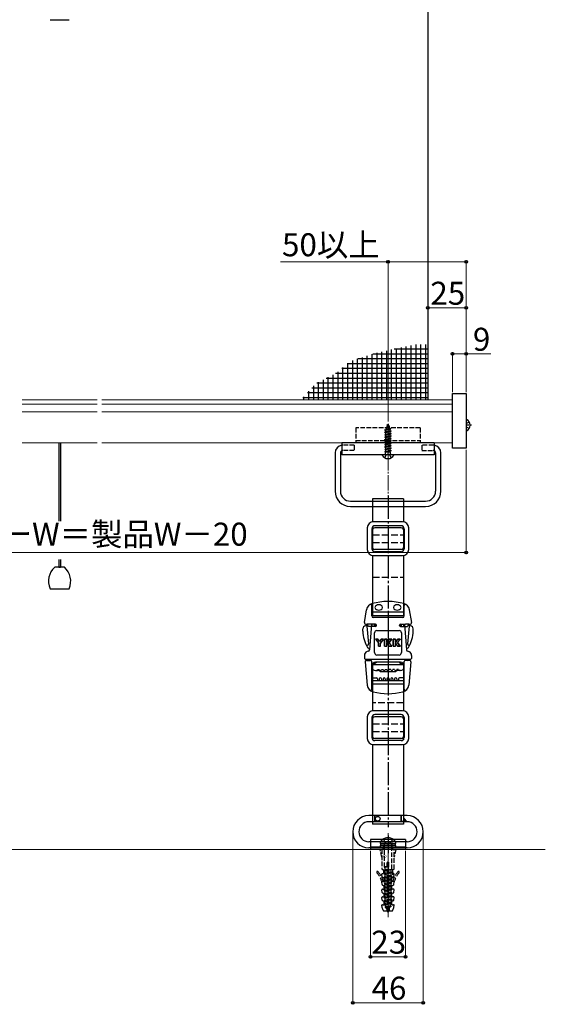
# Model space of a CAD drawing. Extents: x 0 to 1750, y 0 to 2679.
# Drawn here: x 430 to 773, y 1349 to 1991 of the extents above; entities that cross this region are included whole.
import ezdxf

# ---------------------------------------------------------------- set-up
doc = ezdxf.new("R2010")
doc.units = 0
for name, pattern in [('HIDDEN', [9.525, 6.35, -3.175]), ('YCENTER_1', [13, 10, -1, 1, -1]), ('YHIDDEN_1', [4, 3, -1])]:
    doc.linetypes.add(name, pattern=pattern)
for name, color, linetype, lineweight in [('YKK_12', 2, 'CONTINUOUS', 13), ('YKK_13', 4, 'CONTINUOUS', 30), ('YKK_D', 6, 'CONTINUOUS', 13), ('YSS_K', 3, 'CONTINUOUS', 13)]:
    doc.layers.add(name, color=color, linetype=linetype, lineweight=lineweight)
doc.styles.add('text-b', font='txt')
doc.styles.add('text-s', font='txt')

msp = doc.modelspace()

# ---------------------------------------------------------------- linework, layer by layer
at = {"layer": 'YKK_12'}
for p, q in [((481, 1742.88), (432, 1742.88)), ((481, 1739.99), (432, 1739.99)), ((712.5, 1742.88), (484, 1742.88)), ((712.5, 1739.99), (484, 1739.99)), ((481, 1735.08), (432, 1735.08)), ((712.5, 1735.08), (484, 1735.08)), ((481, 1714.88), (432, 1714.88)), ((712.5, 1714.88), (484, 1714.88))]:
    msp.add_line(p, q, dxfattribs=at)
at = {"layer": 'YKK_12', "linetype": 'YCENTER_1'}
for p, q in [((670.5, 1703.59), (670.5, 1727.74)), ((670.5, 1704.59), (670.5, 1727.19)), ((670.5, 1670.84), (670.5, 1715.84)), ((670.5, 1454.8), (670.5, 1404.8))]:
    msp.add_line(p, q, dxfattribs=at)
at = {"layer": 'YKK_12', "linetype": 'YCENTER_1', "ltscale": 0.5}
msp.add_line((670.5, 1460.4), (670.5, 1405.6), dxfattribs=at)
at = {"layer": 'YKK_13'}
for p, q in [((696.5, 2082.93), (696.5, 1742.88)), ((450.34, 1990.72), (462.66, 1990.72)), ((712.5, 1746.98), (721.5, 1746.98)), ((712.5, 1711.28), (712.5, 1746.98)), ((721.5, 1746.98), (721.5, 1711.28)), ((670.5, 1727.09), (669.75, 1725.29)), ((670.5, 1727.09), (670.92, 1726.07)), ((721.5, 1729.91), (721.5, 1722.72)), ((723.47, 1728.36), (721.65, 1727.46)), ((668.5, 1723.32), (672.25, 1724.12)), ((668.5, 1723.22), (672.25, 1724.02)), ((668.5, 1723.32), (669.08, 1723.65)), ((668.5, 1723.22), (668.5, 1723.32)), ((668.5, 1723.22), (669.02, 1722.92)), ((672.5, 1722.53), (668.5, 1721.73)), ((668.5, 1721.63), (672.5, 1722.43)), ((668.5, 1721.73), (669.02, 1722.03)), ((668.5, 1721.63), (668.5, 1721.73)), ((668.5, 1721.63), (669.02, 1721.33)), ((668.5, 1720.14), (672.5, 1720.94)), ((672.5, 1720.84), (668.5, 1720.04)), ((668.5, 1720.14), (669.02, 1720.44)), ((671.87, 1723.79), (669.02, 1722.92)), ((669.02, 1722.03), (669.02, 1722.92)), ((669.02, 1722.03), (671.97, 1722.83)), ((671.97, 1722.12), (669.02, 1721.33)), ((669.02, 1720.44), (669.02, 1721.33)), ((669.02, 1720.44), (671.97, 1721.24)), ((671.97, 1720.53), (669.02, 1719.74)), ((669.47, 1724.6), (669.08, 1723.65)), ((669.08, 1723.65), (671.57, 1724.51)), ((669.1, 1724.91), (671.55, 1725.71)), ((669.1, 1724.81), (671.55, 1725.61)), ((669.1, 1724.91), (669.75, 1725.29)), ((669.1, 1724.81), (669.1, 1724.91)), ((669.1, 1724.81), (669.47, 1724.6)), ((669.47, 1724.6), (671.2, 1725.4)), ((669.75, 1725.29), (670.92, 1726.07)), ((669.9, 1726.5), (670.37, 1726.77)), ((669.9, 1726.4), (669.9, 1726.5)), ((669.9, 1726.4), (670.15, 1726.25)), ((670.92, 1726.07), (671.55, 1725.71)), ((671.2, 1725.4), (671.55, 1725.61)), ((671.2, 1725.4), (671.57, 1724.51)), ((671.55, 1725.61), (671.55, 1725.71)), ((671.57, 1724.51), (672.25, 1724.12)), ((671.87, 1723.79), (672.25, 1724.02)), ((671.87, 1723.79), (671.97, 1723.53)), ((671.97, 1722.83), (671.97, 1723.53)), ((671.97, 1722.83), (672.5, 1722.53)), ((671.97, 1722.12), (672.5, 1722.43)), ((671.97, 1721.24), (671.97, 1722.12)), ((671.97, 1721.24), (672.5, 1720.94)), ((671.97, 1720.53), (672.5, 1720.84)), ((671.97, 1719.65), (671.97, 1720.53)), ((672.25, 1724.02), (672.25, 1724.12)), ((672.5, 1722.43), (672.5, 1722.53)), ((672.5, 1720.84), (672.5, 1720.94)), ((723.47, 1724.26), (721.65, 1725.17)), ((456, 1714.88), (456, 1663.88)), ((457, 1714.88), (457, 1663.88)), ((640.5, 1714.88), (640.5, 1707.09)), ((700.5, 1714.88), (640.5, 1714.88)), ((668.5, 1720.04), (668.5, 1720.14)), ((668.5, 1720.04), (669.02, 1719.74)), ((668.5, 1718.55), (672.5, 1719.35)), ((672.5, 1719.25), (668.5, 1718.45)), ((668.5, 1718.55), (669.02, 1718.85)), ((668.5, 1718.45), (668.5, 1718.55)), ((668.5, 1718.45), (669.02, 1718.15)), ((668.5, 1716.96), (672.5, 1717.76)), ((672.5, 1717.66), (668.5, 1716.86)), ((668.5, 1716.96), (669.02, 1717.26)), ((668.5, 1716.86), (668.5, 1716.96)), ((668.5, 1716.86), (669.02, 1716.56)), ((668.5, 1715.37), (672.5, 1716.17)), ((672.5, 1716.07), (668.5, 1715.27)), ((668.5, 1715.37), (669.02, 1715.67)), ((668.5, 1715.27), (668.5, 1715.37)), ((668.5, 1715.27), (669.02, 1714.97)), ((668.5, 1713.78), (672.5, 1714.58)), ((672.5, 1714.48), (668.5, 1713.68)), ((668.5, 1713.78), (669.02, 1714.08)), ((669.02, 1718.85), (669.02, 1719.74)), ((669.02, 1718.85), (671.97, 1719.65)), ((671.97, 1718.94), (669.02, 1718.15)), ((669.02, 1717.26), (669.02, 1718.15)), ((669.02, 1717.26), (671.97, 1718.06)), ((671.97, 1717.35), (669.02, 1716.56)), ((669.02, 1715.67), (669.02, 1716.56)), ((669.02, 1715.67), (671.97, 1716.47)), ((671.97, 1715.76), (669.02, 1714.97)), ((669.02, 1714.08), (669.02, 1714.97)), ((669.02, 1714.08), (671.97, 1714.88)), ((671.97, 1714.17), (669.02, 1713.38)), ((671.97, 1719.65), (672.5, 1719.35)), ((671.97, 1718.94), (672.5, 1719.25)), ((671.97, 1718.06), (671.97, 1718.94)), ((671.97, 1718.06), (672.5, 1717.76)), ((671.97, 1717.35), (672.5, 1717.66)), ((671.97, 1716.47), (671.97, 1717.35)), ((671.97, 1716.47), (672.5, 1716.17)), ((671.97, 1715.76), (672.5, 1716.07)), ((671.97, 1714.88), (671.97, 1715.76)), ((671.97, 1714.88), (672.5, 1714.58)), ((671.97, 1714.17), (672.5, 1714.48)), ((671.97, 1713.29), (671.97, 1714.17)), ((672.5, 1719.25), (672.5, 1719.35)), ((672.5, 1717.66), (672.5, 1717.76)), ((672.5, 1716.07), (672.5, 1716.17)), ((672.5, 1714.48), (672.5, 1714.58)), ((700.5, 1714.88), (700.5, 1707.09)), ((636, 1708.34), (636, 1683.34)), ((639.5, 1708.34), (639.5, 1683.34)), ((668.5, 1713.68), (668.5, 1713.78)), ((668.5, 1713.68), (669.02, 1713.38)), ((668.5, 1712.19), (672.5, 1712.99)), ((672.5, 1712.89), (668.5, 1712.09)), ((668.5, 1712.19), (669.02, 1712.49)), ((668.5, 1712.09), (668.5, 1712.19)), ((668.5, 1712.09), (669.02, 1711.79)), ((668.5, 1710.6), (672.5, 1711.4)), ((672.5, 1711.3), (668.5, 1710.5)), ((668.5, 1710.6), (669.02, 1710.9)), ((668.5, 1710.5), (668.5, 1710.6)), ((668.5, 1710.5), (669.02, 1710.2)), ((668.5, 1709.01), (672.5, 1709.81)), ((672.5, 1709.71), (668.5, 1708.91)), ((668.5, 1709.01), (669.02, 1709.31)), ((668.5, 1708.91), (668.5, 1709.01)), ((668.5, 1708.91), (668.9, 1708.68)), ((668.86, 1707.59), (668.86, 1708.68)), ((672.14, 1708.68), (668.86, 1708.68)), ((669.02, 1712.49), (669.02, 1713.38)), ((669.02, 1712.49), (671.97, 1713.29)), ((671.97, 1712.58), (669.02, 1711.79)), ((669.02, 1710.9), (669.02, 1711.79)), ((669.02, 1710.9), (671.97, 1711.7)), ((671.97, 1710.99), (669.02, 1710.2)), ((669.02, 1709.31), (669.02, 1710.2)), ((669.02, 1709.31), (671.97, 1710.11)), ((671.97, 1709.4), (669.29, 1708.68)), ((671.97, 1713.29), (672.5, 1712.99)), ((671.97, 1712.58), (672.5, 1712.89)), ((671.97, 1711.7), (671.97, 1712.58)), ((671.97, 1711.7), (672.5, 1711.4)), ((671.97, 1710.99), (672.5, 1711.3)), ((671.97, 1710.11), (671.97, 1710.99)), ((671.97, 1710.11), (672.5, 1709.81)), ((671.97, 1709.4), (672.5, 1709.71)), ((671.97, 1708.68), (671.97, 1709.4)), ((672.13, 1707.59), (672.13, 1708.68)), ((672.5, 1712.89), (672.5, 1712.99)), ((672.5, 1711.3), (672.5, 1711.4)), ((672.5, 1709.71), (672.5, 1709.81)), ((701.5, 1708.34), (701.5, 1683.34)), ((705, 1683.34), (705, 1708.34)), ((721.5, 1711.28), (712.5, 1711.28)), ((700.5, 1707.09), (640.5, 1707.09)), ((674.1, 1707.09), (666.9, 1707.09)), ((646, 1676.84), (695, 1676.84)), ((680.5, 1678.34), (660.5, 1678.34)), ((660.5, 1678.34), (660.5, 1663.31)), ((680.5, 1678.34), (680.5, 1663.31)), ((646, 1673.34), (695, 1673.34)), ((680, 1663.34), (661, 1663.34)), ((657, 1659.34), (657, 1645.34)), ((660, 1658.84), (660, 1645.84)), ((660.5, 1658.66), (660.5, 1646.02)), ((679, 1660.84), (662, 1660.84)), ((679, 1659.34), (662, 1659.34)), ((680.5, 1658.66), (680.5, 1646.02)), ((681, 1658.84), (681, 1645.84)), ((684, 1645.34), (684, 1659.34)), ((660, 1654.84), (660.5, 1654.84)), ((660, 1649.84), (660.5, 1649.84)), ((680.5, 1654.84), (681, 1654.84)), ((680.5, 1649.84), (681, 1649.84)), ((679, 1645.34), (662, 1645.34)), ((679, 1643.84), (662, 1643.84)), ((456, 1638.77), (456, 1633.77)), ((457, 1638.77), (457, 1633.77)), ((660.5, 1641.37), (660.5, 1602.21)), ((661, 1641.34), (680, 1641.34)), ((680.5, 1641.37), (680.5, 1602.21)), ((459.69, 1633.77), (453.31, 1633.77)), ((456, 1633.77), (457, 1633.77)), ((450.34, 1619.77), (462.66, 1619.77)), ((655.08, 1597.67), (656.48, 1606.04)), ((659.9, 1602.01), (659.9, 1608.72)), ((681.1, 1602.01), (681.1, 1608.72)), ((685.92, 1597.67), (684.52, 1606.04)), ((660.5, 1602.21), (680.5, 1602.21)), ((680.1, 1604.51), (660.9, 1604.51)), ((680.1, 1601.01), (660.9, 1601.01)), ((654.1, 1592.11), (654.1, 1593.67)), ((656.7, 1595.25), (657.84, 1583.81)), ((657.7, 1595.11), (657.7, 1595.33)), ((662.35, 1595.11), (657.7, 1595.11)), ((659.7, 1596.71), (658.37, 1579.82)), ((662.35, 1596.71), (659, 1596.71)), ((660.1, 1595.11), (660.1, 1596.71)), ((661.7, 1595.11), (661.7, 1596.71)), ((662.1, 1595.11), (662.1, 1596.71)), ((663.1, 1595.86), (663.1, 1595.96)), ((663.3, 1592.51), (677.7, 1592.51)), ((677.9, 1595.86), (677.9, 1595.96)), ((678.65, 1596.71), (682, 1596.71)), ((678.65, 1595.11), (683.3, 1595.11)), ((678.9, 1595.11), (678.9, 1596.71)), ((679.3, 1595.11), (679.3, 1596.71)), ((680.9, 1595.11), (680.9, 1596.71)), ((681.3, 1596.71), (682.63, 1579.82)), ((684.3, 1595.25), (683.16, 1583.81)), ((683.3, 1595.11), (683.3, 1595.33)), ((686.9, 1592.11), (686.9, 1593.67)), ((661.7, 1578.11), (661.7, 1590.91)), ((662.37, 1586.77), (664.2, 1584.15)), ((662.37, 1586.77), (662.47, 1586.71)), ((663.65, 1586.77), (662.37, 1586.77)), ((662.47, 1586.71), (664.25, 1584.17)), ((662.47, 1586.71), (663.65, 1586.71)), ((663.65, 1586.77), (663.65, 1586.71)), ((664.29, 1586.42), (664.24, 1586.39)), ((664.96, 1585.29), (664.24, 1586.39)), ((664.96, 1585.39), (664.29, 1586.42)), ((665.63, 1586.42), (664.96, 1585.39)), ((665.67, 1586.39), (664.96, 1585.29)), ((665.63, 1586.42), (665.67, 1586.39)), ((667.44, 1586.71), (665.66, 1584.17)), ((665.71, 1584.15), (667.54, 1586.77)), ((667.54, 1586.77), (666.26, 1586.77)), ((666.26, 1586.77), (666.26, 1586.71)), ((667.44, 1586.71), (666.26, 1586.71)), ((667.54, 1586.77), (667.44, 1586.71)), ((668.27, 1586.77), (668.32, 1586.71)), ((669.75, 1586.77), (668.27, 1586.77)), ((668.27, 1586.77), (668.27, 1582.26)), ((669.7, 1586.71), (668.32, 1586.71)), ((668.32, 1582.31), (668.32, 1586.71)), ((669.75, 1586.77), (669.7, 1586.71)), ((669.7, 1586.71), (669.7, 1584.76)), ((670.96, 1586.43), (669.7, 1584.76)), ((669.75, 1584.92), (669.75, 1586.77)), ((670.92, 1586.47), (669.75, 1584.92)), ((670.92, 1586.47), (670.96, 1586.43)), ((672.83, 1586.71), (671.2, 1584.63)), ((671.27, 1584.63), (672.94, 1586.77)), ((672.94, 1586.77), (671.52, 1586.77)), ((671.52, 1586.77), (671.52, 1586.71)), ((672.83, 1586.71), (671.52, 1586.71)), ((672.94, 1586.77), (672.83, 1586.71)), ((673.86, 1586.77), (673.91, 1586.71)), ((675.34, 1586.77), (673.86, 1586.77)), ((673.86, 1586.77), (673.86, 1582.26)), ((675.28, 1586.71), (673.91, 1586.71)), ((673.91, 1582.31), (673.91, 1586.71)), ((675.34, 1586.77), (675.28, 1586.71)), ((675.28, 1586.71), (675.28, 1584.76)), ((676.55, 1586.43), (675.28, 1584.76)), ((675.34, 1584.92), (675.34, 1586.77)), ((676.5, 1586.47), (675.34, 1584.92)), ((676.5, 1586.47), (676.55, 1586.43)), ((678.42, 1586.71), (676.79, 1584.63)), ((676.86, 1584.63), (678.53, 1586.77)), ((678.53, 1586.77), (677.11, 1586.77)), ((677.11, 1586.77), (677.11, 1586.71)), ((678.42, 1586.71), (677.11, 1586.71)), ((678.53, 1586.77), (678.42, 1586.71)), ((679.3, 1590.91), (679.3, 1578.11)), ((664.2, 1584.15), (664.25, 1584.17)), ((664.2, 1584.15), (664.2, 1582.26)), ((664.2, 1582.26), (664.25, 1582.31)), ((664.2, 1582.26), (665.71, 1582.26)), ((664.25, 1582.31), (664.25, 1584.17)), ((664.25, 1582.31), (665.66, 1582.31)), ((664.96, 1585.39), (664.96, 1585.29)), ((665.71, 1584.15), (665.66, 1584.17)), ((665.66, 1582.31), (665.66, 1584.17)), ((665.71, 1582.26), (665.66, 1582.31)), ((665.71, 1582.26), (665.71, 1584.15)), ((668.27, 1582.26), (668.32, 1582.31)), ((668.27, 1582.26), (669.75, 1582.26)), ((668.32, 1582.31), (669.7, 1582.31)), ((669.75, 1584.92), (669.7, 1584.76)), ((669.7, 1584.42), (670.96, 1582.61)), ((669.75, 1584.25), (669.7, 1584.42)), ((669.7, 1582.31), (669.7, 1584.42)), ((669.75, 1582.26), (669.7, 1582.31)), ((669.75, 1584.25), (670.92, 1582.58)), ((669.75, 1582.26), (669.75, 1584.25)), ((670.92, 1582.58), (670.96, 1582.61)), ((672.94, 1582.31), (671.2, 1584.63)), ((671.27, 1584.63), (671.2, 1584.63)), ((673.05, 1582.26), (671.27, 1584.63)), ((671.54, 1582.31), (672.94, 1582.31)), ((671.54, 1582.26), (671.54, 1582.31)), ((671.54, 1582.26), (673.05, 1582.26)), ((673.05, 1582.26), (672.94, 1582.31)), ((673.86, 1582.26), (673.91, 1582.31)), ((673.86, 1582.26), (675.34, 1582.26)), ((673.91, 1582.31), (675.28, 1582.31)), ((675.34, 1584.92), (675.28, 1584.76)), ((675.28, 1584.42), (676.55, 1582.61)), ((675.34, 1584.25), (675.28, 1584.42)), ((675.28, 1582.31), (675.28, 1584.42)), ((675.34, 1582.26), (675.28, 1582.31)), ((675.34, 1584.25), (676.5, 1582.58)), ((675.34, 1582.26), (675.34, 1584.25)), ((676.5, 1582.58), (676.55, 1582.61)), ((676.86, 1584.63), (676.79, 1584.63)), ((678.53, 1582.31), (676.79, 1584.63)), ((678.64, 1582.26), (676.86, 1584.63)), ((678.53, 1582.31), (677.13, 1582.31)), ((677.13, 1582.26), (677.13, 1582.31)), ((677.13, 1582.26), (678.64, 1582.26)), ((678.64, 1582.26), (678.53, 1582.31)), ((655.11, 1576.12), (655.27, 1574.25)), ((684.93, 1573.51), (656.07, 1573.51)), ((656.4, 1573.01), (659.1, 1573.01)), ((657.63, 1578.93), (656.95, 1578.75)), ((677.7, 1576.51), (663.3, 1576.51)), ((684.6, 1573.01), (681.9, 1573.01)), ((683.37, 1578.93), (684.05, 1578.75)), ((685.89, 1576.12), (685.73, 1574.25)), ((655.6, 1572.14), (656.98, 1556.92)), ((659.9, 1554.3), (659.9, 1572.21)), ((662.95, 1571.61), (660.4, 1570.14)), ((660.5, 1570.31), (660.5, 1540.16)), ((660.5, 1570.31), (680.5, 1570.31)), ((678.6, 1571.81), (662.4, 1571.81)), ((662.4, 1566.41), (663.67, 1566.41)), ((663.7, 1567.11), (664.8, 1567.11)), ((666.2, 1567.11), (667.3, 1567.11)), ((668.7, 1567.11), (669.8, 1567.11)), ((672.3, 1567.11), (671.2, 1567.11)), ((674.8, 1567.11), (673.7, 1567.11)), ((677.3, 1567.11), (676.2, 1567.11)), ((678.6, 1566.41), (677.33, 1566.41)), ((678.05, 1571.61), (680.6, 1570.14)), ((680.5, 1570.31), (680.5, 1540.16)), ((681.1, 1554.3), (681.1, 1572.21)), ((685.4, 1572.14), (684.02, 1556.92)), ((660.6, 1561.61), (663, 1561.61)), ((663.7, 1560.91), (663.7, 1559.61)), ((664.8, 1560.91), (664.8, 1559.61)), ((675.5, 1565.61), (665.5, 1565.61)), ((666.2, 1560.91), (666.2, 1559.61)), ((667.3, 1560.91), (667.3, 1559.61)), ((668.7, 1560.91), (668.7, 1559.61)), ((669.8, 1560.91), (669.8, 1559.61)), ((671.2, 1560.91), (671.2, 1559.61)), ((672.3, 1560.91), (672.3, 1559.61)), ((673.7, 1560.91), (673.7, 1559.61)), ((674.8, 1560.91), (674.8, 1559.61)), ((676.2, 1560.91), (676.2, 1559.61)), ((677.3, 1560.91), (677.3, 1559.61)), ((680.4, 1561.61), (678, 1561.61)), ((680.4, 1559.61), (660.6, 1559.61)), ((680.4, 1557.61), (660.6, 1557.61)), ((657, 1536.19), (657, 1522.19)), ((660, 1535.69), (660, 1522.69)), ((660.5, 1535.51), (660.5, 1522.87)), ((680, 1540.19), (661, 1540.19)), ((679, 1537.69), (662, 1537.69)), ((679, 1536.19), (662, 1536.19)), ((680.5, 1535.51), (680.5, 1522.87)), ((681, 1535.69), (681, 1522.69)), ((684, 1522.19), (684, 1536.19)), ((660, 1531.69), (660.5, 1531.69)), ((680.5, 1531.69), (681, 1531.69)), ((660, 1526.69), (660.5, 1526.69)), ((679, 1522.19), (662, 1522.19)), ((680.5, 1526.69), (681, 1526.69)), ((660.5, 1521.37), (660.5, 1521.28)), ((660.5, 1518.19), (660.5, 1466.3)), ((661, 1518.19), (680, 1518.19)), ((679, 1520.69), (662, 1520.69)), ((680.5, 1521.37), (680.5, 1521.28)), ((680.5, 1518.19), (680.5, 1466.3)), ((683, 1471.8), (658, 1471.8)), ((661.9, 1471.8), (661.9, 1467.8)), ((662, 1467.8), (662, 1471.8)), ((679, 1467.8), (679, 1471.8)), ((679.1, 1471.8), (679.1, 1467.9)), ((683, 1467.8), (658, 1467.8)), ((680.5, 1466.3), (660.5, 1466.3)), ((681, 1467.9), (679.1, 1467.9)), ((681, 1469.56), (681, 1467.9)), ((682.76, 1467.8), (681, 1467.8)), ((682.83, 1467.97), (681.17, 1469.63)), ((670.5, 1458.8), (670.5, 1447.3)), ((683, 1454.8), (658, 1454.8)), ((683, 1450.8), (658, 1450.8)), ((682, 1456.3), (659, 1456.3)), ((659, 1456.3), (659, 1449.8)), ((682, 1451.3), (659, 1451.3)), ((673.55, 1453.6), (665.4, 1453.6)), ((675.5, 1452.3), (665.5, 1452.3)), ((665.5, 1452.3), (665.5, 1451.3)), ((665.5, 1451.3), (675.5, 1451.3)), ((665.9, 1453.6), (675.1, 1453.6)), ((665.9, 1452.3), (665.9, 1453.6)), ((675.1, 1452.3), (665.9, 1452.3)), ((673.55, 1453.6), (675.6, 1453.6)), ((675.1, 1453.6), (675.1, 1452.3)), ((675.5, 1451.3), (675.5, 1452.3)), ((682, 1456.3), (682, 1449.8)), ((682, 1449.8), (659, 1449.8))]:
    msp.add_line(p, q, dxfattribs=at)
at = {"layer": 'YKK_13', "ltscale": 0.5}
for p, q in [((685.58, 1742.88), (685.58, 1778.26)), ((688.75, 1742.88), (688.75, 1778.92)), ((691.93, 1742.88), (691.93, 1779.03)), ((695.1, 1742.88), (695.1, 1779.03)), ((660.18, 1742.88), (660.18, 1772.64)), ((696.5, 1772.77), (660.58, 1772.77)), ((663.35, 1742.88), (663.35, 1773.6)), ((666.53, 1742.88), (666.53, 1774.27)), ((669.7, 1742.88), (669.7, 1774.93)), ((672.88, 1742.88), (672.88, 1775.6)), ((696.5, 1775.95), (674.56, 1775.95)), ((676.05, 1742.88), (676.05, 1776.26)), ((679.23, 1742.88), (679.23, 1776.93)), ((682.4, 1742.88), (682.4, 1777.59)), ((696.5, 1766.42), (643.95, 1766.42)), ((644.3, 1742.88), (644.3, 1766.74)), ((647.48, 1742.88), (647.48, 1768.52)), ((650.65, 1742.88), (650.65, 1769.55)), ((696.5, 1769.6), (650.81, 1769.6)), ((653.83, 1742.88), (653.83, 1770.58)), ((657, 1742.88), (657, 1771.61)), ((634.78, 1742.88), (634.78, 1759.25)), ((696.5, 1760.07), (636.38, 1760.07)), ((637.95, 1742.88), (637.95, 1761.06)), ((696.5, 1763.25), (640.4, 1763.25)), ((641.13, 1742.88), (641.13, 1763.9)), ((696.5, 1753.72), (624.05, 1753.72)), ((625.25, 1742.88), (625.25, 1754.34)), ((628.43, 1742.88), (628.43, 1755.98)), ((696.5, 1756.9), (630.22, 1756.9)), ((631.6, 1742.88), (631.6, 1757.61)), ((696.5, 1747.37), (617.94, 1747.37)), ((618.9, 1742.88), (618.9, 1748.44)), ((696.5, 1750.55), (620.81, 1750.55)), ((622.08, 1742.88), (622.08, 1751.95)), ((696.5, 1744.2), (615.06, 1744.2)), ((696.5, 1744.2), (615.06, 1744.2)), ((615.73, 1742.88), (615.73, 1744.93))]:
    msp.add_line(p, q, dxfattribs=at)
at = {"layer": 'YKK_13', "linetype": 'HIDDEN', "ltscale": 0.2}
for p, q in [((721.5, 1727.18), (721.65, 1727.46)), ((725.01, 1726.31), (721.5, 1726.31)), ((721.5, 1725.45), (721.65, 1725.17))]:
    msp.add_line(p, q, dxfattribs=at)
at = {"layer": 'YKK_13', "linetype": 'YHIDDEN_1'}
for p, q in [((649.5, 1724.69), (649.5, 1714.88)), ((691.5, 1724.69), (649.5, 1724.69)), ((691.5, 1724.69), (691.5, 1714.88)), ((649.5, 1716.38), (691.5, 1716.38)), ((648.5, 1713.34), (641, 1713.34)), ((648.5, 1709.84), (641, 1709.84)), ((648.5, 1713.34), (648.5, 1709.84)), ((670.5, 1707.55), (669.35, 1706.94)), ((670.5, 1707.55), (671.64, 1706.94)), ((700, 1713.34), (692.5, 1713.34)), ((692.5, 1713.34), (692.5, 1709.84)), ((692.5, 1709.84), (700, 1709.84)), ((668.45, 1705.12), (669.35, 1706.94)), ((672.55, 1705.12), (671.64, 1706.94)), ((682, 1454.8), (659, 1454.8)), ((667.25, 1449.8), (667.25, 1451.3)), ((667.45, 1456.64), (668.59, 1454.29)), ((667.85, 1451.3), (667.85, 1452.3)), ((667.95, 1453.6), (667.95, 1452.3)), ((667.95, 1453.3), (667.95, 1438.34)), ((668.59, 1454.29), (670.5, 1453.28)), ((672.4, 1454.29), (670.5, 1453.28)), ((673.55, 1456.64), (672.4, 1454.29)), ((673.05, 1453.6), (673.05, 1452.3)), ((673.05, 1436.84), (673.05, 1453.3)), ((673.15, 1451.3), (673.15, 1452.3)), ((673.75, 1449.8), (673.75, 1451.3)), ((675.5, 1449.8), (665.5, 1449.8)), ((666.5, 1444.8), (665.5, 1449.8)), ((666.5, 1449.8), (666.5, 1437.04)), ((674.5, 1437.04), (674.5, 1449.8)), ((675.5, 1449.8), (674.5, 1444.8)), ((667.95, 1438.34), (667.95, 1438.24)), ((668.68, 1438.34), (667.95, 1438.24)), ((670.5, 1438.34), (667.95, 1438.34)), ((667.95, 1438.24), (668.6, 1437.9)), ((670.5, 1438.25), (668.6, 1437.9)), ((670, 1410.1), (670, 1441.24)), ((670.26, 1441.5), (670.74, 1441.5)), ((670.5, 1438.34), (670.5, 1436.83)), ((671, 1410.1), (671, 1441.24)), ((666.65, 1431.89), (666.52, 1433.66)), ((666.68, 1436.76), (667.38, 1436.47)), ((666.8, 1433.98), (667.26, 1433.98)), ((666.83, 1431.63), (667.88, 1431.19)), ((667.56, 1436.2), (667.56, 1434.28)), ((667.95, 1436.14), (673.05, 1436.84)), ((673.05, 1436.74), (667.95, 1436.04)), ((667.95, 1436.14), (668.6, 1436.48)), ((667.95, 1436.14), (667.95, 1436.04)), ((667.95, 1436.04), (668.6, 1435.7)), ((667.95, 1433.94), (673.05, 1434.64)), ((673.05, 1434.54), (667.95, 1433.84)), ((667.95, 1433.94), (668.6, 1434.28)), ((667.95, 1433.94), (667.95, 1433.84)), ((667.95, 1433.84), (668.6, 1433.5)), ((667.95, 1431.74), (673.05, 1432.44)), ((673.05, 1432.34), (667.95, 1431.64)), ((667.95, 1431.74), (668.6, 1432.08)), ((667.95, 1431.74), (667.95, 1431.64)), ((667.95, 1431.64), (668.6, 1431.3)), ((668.6, 1436.48), (668.6, 1437.9)), ((670.5, 1436.83), (668.6, 1436.48)), ((672.4, 1436.4), (668.6, 1435.7)), ((668.6, 1434.28), (668.6, 1435.7)), ((672.4, 1434.98), (668.6, 1434.28)), ((668.6, 1433.5), (672.4, 1434.2)), ((672.4, 1434.2), (668.6, 1433.5)), ((668.6, 1432.08), (668.6, 1433.5)), ((672.4, 1432.78), (668.6, 1432.08)), ((668.6, 1431.3), (672.4, 1432)), ((672.4, 1432), (668.6, 1431.3)), ((673.05, 1436.74), (672.4, 1436.4)), ((672.4, 1436.4), (672.4, 1434.98)), ((673.05, 1434.64), (672.4, 1434.98)), ((673.05, 1434.54), (672.4, 1434.2)), ((672.4, 1434.2), (672.4, 1432.78)), ((673.05, 1432.44), (672.4, 1432.78)), ((673.05, 1432.34), (672.4, 1432)), ((672.4, 1432), (672.4, 1430.58)), ((673.05, 1436.84), (673.05, 1436.74)), ((673.05, 1434.64), (673.05, 1434.54)), ((673.05, 1432.44), (673.05, 1432.34)), ((674.17, 1431.63), (673.26, 1431.25)), ((673.44, 1436.2), (673.44, 1431.53)), ((674.32, 1436.76), (673.62, 1436.47)), ((674.18, 1433.98), (673.74, 1433.98)), ((674.35, 1431.89), (674.48, 1433.66)), ((666.65, 1426.82), (666.52, 1428.59)), ((666.82, 1428.91), (667.76, 1428.91)), ((666.83, 1426.56), (667.88, 1426.12)), ((667.95, 1429.54), (673.05, 1430.24)), ((673.05, 1430.14), (667.95, 1429.44)), ((667.95, 1429.54), (668.6, 1429.88)), ((667.95, 1429.54), (667.95, 1429.44)), ((667.95, 1429.44), (668.6, 1429.1)), ((667.95, 1427.34), (673.05, 1428.04)), ((673.05, 1427.94), (667.95, 1427.24)), ((667.95, 1427.34), (668.6, 1427.68)), ((667.95, 1427.34), (667.95, 1427.24)), ((667.95, 1427.24), (668.6, 1426.9)), ((667.95, 1425.14), (673.05, 1425.84)), ((673.05, 1425.74), (667.95, 1425.04)), ((667.95, 1425.14), (668.6, 1425.48)), ((667.95, 1425.14), (667.95, 1425.04)), ((668.06, 1429.21), (668.06, 1430.92)), ((668.06, 1424.14), (668.06, 1425.85)), ((668.6, 1429.88), (668.6, 1431.3)), ((672.4, 1430.58), (668.6, 1429.88)), ((668.6, 1429.1), (672.4, 1429.8)), ((672.4, 1429.8), (668.6, 1429.1)), ((668.6, 1427.68), (668.6, 1429.1)), ((672.4, 1428.38), (668.6, 1427.68)), ((668.6, 1426.9), (672.4, 1427.6)), ((672.4, 1427.6), (668.6, 1426.9)), ((668.6, 1425.48), (668.6, 1426.9)), ((672.4, 1426.18), (668.6, 1425.48)), ((668.6, 1424.7), (672.4, 1425.4)), ((672.4, 1425.4), (668.6, 1424.7)), ((670, 1425.29), (671, 1425.29)), ((673.05, 1430.24), (672.4, 1430.58)), ((673.05, 1430.14), (672.4, 1429.8)), ((672.4, 1429.8), (672.4, 1428.38)), ((673.05, 1428.04), (672.4, 1428.38)), ((673.05, 1427.94), (672.4, 1427.6)), ((672.4, 1427.6), (672.4, 1426.18)), ((673.05, 1425.84), (672.4, 1426.18)), ((673.05, 1425.74), (672.4, 1425.4)), ((672.4, 1425.4), (672.4, 1423.98)), ((672.94, 1429.21), (672.94, 1430.92)), ((672.94, 1424.14), (672.94, 1425.85)), ((673.05, 1430.24), (673.05, 1430.14)), ((673.05, 1428.04), (673.05, 1427.94)), ((673.05, 1425.84), (673.05, 1425.74)), ((673.26, 1431.25), (673.12, 1431.19)), ((674.17, 1426.56), (673.12, 1426.12)), ((674.18, 1428.91), (673.24, 1428.91)), ((674.35, 1426.82), (674.48, 1428.59)), ((666.65, 1421.75), (666.52, 1423.52)), ((666.82, 1423.84), (667.76, 1423.84)), ((666.82, 1418.77), (667.76, 1418.77)), ((666.83, 1421.49), (667.88, 1421.05)), ((667.95, 1425.04), (668.6, 1424.7)), ((667.95, 1422.94), (673.05, 1423.64)), ((673.05, 1423.54), (667.95, 1422.84)), ((667.95, 1422.94), (668.6, 1423.28)), ((667.95, 1422.94), (667.95, 1422.84)), ((667.95, 1422.84), (668.6, 1422.5)), ((667.95, 1420.74), (673.05, 1421.44)), ((673.05, 1421.34), (667.95, 1420.64)), ((667.95, 1420.74), (668.6, 1421.08)), ((667.95, 1420.74), (667.95, 1420.64)), ((667.95, 1420.64), (668.6, 1420.3)), ((667.95, 1418.54), (673.05, 1419.24)), ((673.05, 1419.14), (667.95, 1418.44)), ((667.95, 1418.54), (668.6, 1418.88)), ((668.06, 1419.07), (668.06, 1420.78)), ((668.6, 1423.28), (668.6, 1424.7)), ((672.4, 1423.98), (668.6, 1423.28)), ((668.6, 1422.5), (672.4, 1423.2)), ((672.4, 1423.2), (668.6, 1422.5)), ((668.6, 1421.08), (668.6, 1422.5)), ((672.4, 1421.78), (668.6, 1421.08)), ((668.6, 1420.3), (672.4, 1421)), ((672.4, 1421), (668.6, 1420.3)), ((668.6, 1418.88), (668.6, 1420.3)), ((672.4, 1419.58), (668.6, 1418.88)), ((668.6, 1418.1), (672.4, 1418.8)), ((672.4, 1418.8), (668.6, 1418.1)), ((670, 1424.69), (671, 1424.69)), ((673.05, 1423.64), (672.4, 1423.98)), ((673.05, 1423.54), (672.4, 1423.2)), ((672.4, 1423.2), (672.4, 1421.78)), ((673.05, 1421.44), (672.4, 1421.78)), ((673.05, 1421.34), (672.4, 1421)), ((672.4, 1421), (672.4, 1419.58)), ((673.05, 1419.24), (672.4, 1419.58)), ((673.05, 1419.14), (672.4, 1418.8)), ((672.4, 1418.8), (672.4, 1417.38)), ((672.94, 1419.07), (672.94, 1420.78)), ((673.05, 1423.64), (673.05, 1423.54)), ((673.05, 1421.44), (673.05, 1421.34)), ((673.05, 1419.24), (673.05, 1419.14)), ((674.17, 1421.49), (673.12, 1421.05)), ((674.18, 1423.84), (673.24, 1423.84)), ((674.18, 1418.77), (673.24, 1418.77)), ((674.35, 1421.75), (674.48, 1423.52)), ((666.65, 1416.68), (666.52, 1418.45)), ((666.62, 1411.97), (666.52, 1413.38)), ((666.82, 1413.7), (667.76, 1413.7)), ((666.83, 1416.42), (667.88, 1415.98)), ((667.95, 1418.54), (667.95, 1418.44)), ((667.95, 1418.44), (668.6, 1418.1)), ((667.95, 1416.34), (673.05, 1417.04)), ((673.05, 1416.94), (667.95, 1416.24)), ((667.95, 1416.34), (668.6, 1416.68)), ((667.95, 1416.34), (667.95, 1416.24)), ((667.95, 1416.24), (668.6, 1415.9)), ((667.95, 1414.14), (673.05, 1414.84)), ((673.05, 1414.74), (667.95, 1414.04)), ((667.95, 1414.14), (668.6, 1414.48)), ((667.95, 1414.14), (667.95, 1414.04)), ((667.95, 1414.04), (668.64, 1413.71)), ((668.06, 1414), (668.06, 1415.71)), ((668.6, 1416.68), (668.6, 1418.1)), ((672.4, 1417.38), (668.6, 1416.68)), ((668.6, 1415.9), (672.4, 1416.6)), ((668.6, 1414.48), (668.6, 1415.9)), ((672.4, 1415.18), (668.6, 1414.48)), ((668.64, 1413.71), (672.4, 1414.4)), ((669.14, 1412.34), (668.64, 1413.71)), ((668.69, 1412.1), (672.6, 1412.64)), ((672.6, 1412.54), (668.69, 1412)), ((668.69, 1412.1), (669.14, 1412.34)), ((672.07, 1412.91), (669.14, 1412.34)), ((670, 1415.15), (671, 1415.15)), ((670, 1414.55), (671, 1414.55)), ((672.6, 1412.54), (671.78, 1412.12)), ((672.07, 1412.91), (672.4, 1413.82)), ((672.6, 1412.64), (672.07, 1412.91)), ((673.05, 1417.04), (672.4, 1417.38)), ((673.05, 1416.94), (672.4, 1416.6)), ((672.4, 1416.6), (672.4, 1415.18)), ((673.05, 1414.84), (672.4, 1415.18)), ((673.05, 1414.74), (672.4, 1414.4)), ((672.4, 1414.4), (672.4, 1413.82)), ((672.6, 1412.64), (672.6, 1412.54)), ((672.94, 1414), (672.94, 1415.71)), ((673.05, 1417.04), (673.05, 1416.94)), ((673.05, 1414.84), (673.05, 1414.74)), ((674.17, 1416.42), (673.12, 1415.98)), ((673.24, 1413.7), (674.18, 1413.7)), ((674.35, 1416.68), (674.48, 1418.45)), ((674.38, 1411.97), (674.48, 1413.38)), ((667.41, 1410.1), (666.64, 1411.88)), ((667.87, 1409.8), (669.7, 1409.8)), ((668.69, 1412.1), (668.69, 1412)), ((668.69, 1412), (669.39, 1411.64)), ((669.39, 1411.64), (671.78, 1412.12)), ((669.88, 1410.3), (669.39, 1411.64)), ((669.7, 1410.2), (671.43, 1410.44)), ((671.43, 1410.34), (669.7, 1410.1)), ((669.7, 1410.2), (669.88, 1410.3)), ((669.7, 1410.2), (669.7, 1410.1)), ((669.7, 1410.1), (670.01, 1409.94)), ((671.21, 1410.55), (669.88, 1410.3)), ((670.01, 1409.94), (671.07, 1410.15)), ((670.5, 1408.6), (670.01, 1409.94)), ((670.5, 1408.6), (671.07, 1410.15)), ((671.43, 1410.34), (671.07, 1410.15)), ((671.21, 1410.55), (671.78, 1412.12)), ((671.43, 1410.44), (671.21, 1410.55)), ((671.3, 1409.8), (673.13, 1409.8)), ((671.43, 1410.44), (671.43, 1410.34)), ((673.59, 1410.1), (674.36, 1411.88))]:
    msp.add_line(p, q, dxfattribs=at)
at = {"layer": 'YKK_13', "linetype": 'YCENTER_1', "ltscale": 1.5}
for p, q in [((670.5, 1680.34), (670.5, 1566.62)), ((670.5, 1604.18), (670.5, 1464.3))]:
    msp.add_line(p, q, dxfattribs=at)
at = {"layer": 'YKK_13', "linetype": 'YHIDDEN_1', "ltscale": 1.5}
for p, q in [((660.5, 1654.84), (680.5, 1654.84)), ((660.5, 1649.84), (680.5, 1649.84)), ((660.5, 1627.38), (680.5, 1627.38)), ((680.5, 1545.35), (660.5, 1545.35)), ((660.5, 1531.69), (680.5, 1531.69)), ((660.5, 1526.69), (680.5, 1526.69))]:
    msp.add_line(p, q, dxfattribs=at)
at = {"layer": 'YKK_13'}
msp.add_circle((663.8, 1469.8), 1.5, dxfattribs=at)
for centre, radius, start, end in [((721.65, 1729.91), 0.154, 62.71904, 180), ((719.8, 1726.31), 4.2, 297.28096, 62.71904), ((721.65, 1722.72), 0.154, 180, 297.28096), ((641, 1708.34), 5, 95.73917, 180), ((641, 1708.34), 1.5, 109.47122, 180), ((668.36, 1707.59), 0.5, 270, 0), ((672.63, 1707.59), 0.5, 180, 270), ((700, 1708.34), 5, 0, 84.26083), ((700, 1708.34), 1.5, 0, 70.52878), ((666.9, 1706.94), 0.154, 90, 207.28096), ((670.5, 1708.79), 4.2, 207.28096, 332.71904), ((674.1, 1706.94), 0.154, 332.71904, 90), ((646, 1683.34), 10, 180, 270), ((646, 1683.34), 6.5, 180, 270), ((695, 1683.34), 10, 270, 0), ((695, 1683.34), 6.5, 270, 0), ((661, 1659.34), 4, 90, 180), ((680, 1659.34), 4, 0, 90), ((662, 1658.84), 2, 90, 180), ((662, 1657.34), 2, 90, 180), ((679, 1658.84), 2, 0, 90), ((679, 1657.34), 2, 0, 90), ((661, 1645.34), 4, 180, 270), ((662, 1647.34), 2, 180, 270), ((662, 1645.84), 2, 180, 270), ((679, 1647.34), 2, 270, 0), ((679, 1645.84), 2, 270, 0), ((680, 1645.34), 4, 270, 0), ((461.25, 1624.77), 12, 131.40962, 204.62432), ((451.75, 1624.77), 12, 335.37568, 48.59038), ((670.5, 1571.41), 40, 74.94741, 105.05259), ((661.41, 1605.21), 5, 105.05259, 170.5), ((659.1, 1608.72), 0.8, 0, 123.37199), ((663.5, 1607.51), 1.5, 112.61986, 247.38014), ((664.5, 1605.11), 4.1, 67.38014, 112.61986), ((664.5, 1609.91), 4.1, 247.38014, 292.61986), ((665.5, 1607.51), 1.5, 292.61986, 67.38014), ((675.5, 1607.51), 1.5, 112.61986, 247.38014), ((676.5, 1605.11), 4.1, 67.38014, 112.61986), ((676.5, 1609.91), 4.1, 247.38014, 292.61986), ((677.5, 1607.51), 1.5, 292.61986, 67.38014), ((679.59, 1605.21), 5, 9.5, 74.94741), ((681.9, 1608.72), 0.8, 56.62801, 180), ((660.9, 1603.51), 1, 90, 180), ((660.9, 1602.01), 1, 180, 270), ((680.1, 1603.51), 1, 0, 90), ((680.1, 1602.01), 1, 270, 0), ((656.1, 1593.67), 2, 99.7067, 180), ((674.1, 1592.11), 20, 180, 212.10036), ((656.07, 1597.51), 1, 170.5, 278.03328), ((659, 1576.71), 19.2, 95.52365, 99.7067), ((656.2, 1595.2), 0.5, 5.7, 98.61143), ((659, 1576.71), 20, 90, 98.03328), ((657.2, 1595.33), 0.5, 0, 95.52365), ((663.3, 1590.91), 1.6, 90, 180), ((662.35, 1595.96), 0.75, 0, 90), ((662.35, 1595.86), 0.75, 270, 0), ((677.7, 1590.91), 1.6, 0, 90), ((678.65, 1595.96), 0.75, 90, 180), ((678.65, 1595.86), 0.75, 180, 270), ((682, 1576.71), 20, 81.96672, 90), ((683.8, 1595.33), 0.5, 84.47635, 180), ((666.9, 1592.11), 20, 327.89964, 0), ((682, 1576.71), 19.2, 80.2933, 84.47635), ((684.8, 1595.2), 0.5, 81.38857, 174.3), ((684.93, 1597.51), 1, 261.96672, 9.5), ((684.9, 1593.67), 2, 0, 80.2933), ((663.65, 1586.01), 0.704, 32.9994, 90), ((666.26, 1586.01), 0.704, 90, 147.0006), ((671.52, 1586.01), 0.704, 90, 143.00287), ((677.11, 1586.01), 0.704, 90, 143.00287), ((656.94, 1583.72), 0.9, 206.07769, 5.7), ((658, 1582.02), 1, 212.10036, 252.11283), ((657.37, 1579.9), 1, 285, 355.5), ((657.39, 1580.11), 1, 355.5, 72.11283), ((671.54, 1583.02), 0.704, 215.00162, 270), ((677.13, 1583.02), 0.704, 215.00162, 270), ((683.61, 1580.11), 1, 107.88717, 184.5), ((683.63, 1579.9), 1, 184.5, 255), ((684.06, 1583.72), 0.9, 174.3, 333.92231), ((683, 1582.02), 1, 287.88717, 327.89964), ((657.6, 1576.34), 2.5, 105, 185), ((656.07, 1574.31), 0.8, 185, 270), ((656.4, 1572.21), 0.8, 90, 185.16667), ((657.6, 1573.81), 0.8, 270, 337.97569), ((659.1, 1572.21), 0.8, 0, 90), ((663.3, 1578.11), 1.6, 180, 270), ((677.7, 1578.11), 1.6, 270, 0), ((681.9, 1572.21), 0.8, 90, 180), ((683.4, 1573.81), 0.8, 202.02431, 270), ((683.4, 1576.34), 2.5, 355, 75), ((684.6, 1572.21), 0.8, 354.83333, 90), ((684.93, 1574.31), 0.8, 270, 355), ((662.4, 1569.31), 2.5, 90, 180), ((660.9, 1569.27), 1, 120, 180), ((662.4, 1568.91), 2.5, 180, 270), ((663.7, 1570.31), 1.5, 90, 120), ((663, 1567.11), 0.7, 270, 0), ((663.67, 1563.91), 2.5, 42.84364, 90), ((665.5, 1567.11), 0.7, 180, 0), ((668, 1567.11), 0.7, 180, 0), ((670.5, 1567.11), 0.7, 180, 0), ((673, 1567.11), 0.7, 180, 0), ((675.5, 1567.11), 0.7, 180, 0), ((677.33, 1563.91), 2.5, 90, 137.15636), ((677.3, 1570.31), 1.5, 60, 90), ((678, 1567.11), 0.7, 180, 270), ((678.6, 1569.31), 2.5, 0, 90), ((678.6, 1568.91), 2.5, 270, 0), ((680.1, 1569.27), 1, 0, 60), ((660.6, 1560.91), 0.7, 90, 180), ((663, 1560.91), 0.7, 0, 90), ((665.5, 1560.91), 0.7, 0, 180), ((668, 1560.91), 0.7, 0, 180), ((670.5, 1560.91), 0.7, 0, 180), ((673, 1560.91), 0.7, 0, 180), ((675.5, 1560.91), 0.7, 0, 180), ((678, 1560.91), 0.7, 90, 180), ((680.4, 1560.91), 0.7, 0, 90), ((661.96, 1557.37), 5, 185.16667, 255.87582), ((659.1, 1554.3), 0.8, 227.09774, 0), ((660.6, 1558.91), 0.7, 90, 180), ((660.6, 1558.31), 0.7, 180, 270), ((679.04, 1557.37), 5, 284.12418, 354.83333), ((680.4, 1558.91), 0.7, 0, 90), ((680.4, 1558.31), 0.7, 270, 0), ((681.9, 1554.3), 0.8, 180, 312.90226), ((670.5, 1591.31), 40, 255.87582, 284.12418), ((661, 1536.19), 4, 90, 180), ((662, 1535.69), 2, 90, 180), ((662, 1534.19), 2, 90, 180), ((679, 1535.69), 2, 0, 90), ((679, 1534.19), 2, 0, 90), ((680, 1536.19), 4, 0, 90), ((661, 1522.19), 4, 180, 270), ((662, 1524.19), 2, 180, 270), ((662, 1522.69), 2, 180, 270), ((679, 1524.19), 2, 270, 0), ((679, 1522.69), 2, 270, 0), ((680, 1522.19), 4, 270, 0), ((658, 1461.3), 10.5, 90, 270), ((683, 1461.3), 10.5, 270, 90), ((658, 1461.3), 6.5, 90, 270), ((681.1, 1469.56), 0.1, 45, 180), ((682.76, 1467.9), 0.1, 270, 45), ((683, 1461.3), 6.5, 270, 90), ((670.5, 1450.9), 6.5, 54.84729, 125.15271), ((668.6, 1453.6), 3.2, 125.15271, 179.96682), ((672.4, 1453.6), 3.2, 0.03318, 54.84729)]:
    msp.add_arc(centre, radius, start, end, dxfattribs=at)
at = {"layer": 'YKK_13', "linetype": 'YHIDDEN_1'}
for centre, radius, start, end in [((641, 1708.34), 5, 90, 95.73917), ((641, 1708.34), 1.5, 90, 109.47122), ((700, 1708.34), 5, 84.26083, 90), ((700, 1708.34), 1.5, 70.52878, 90), ((667.65, 1453.3), 0.3, 0, 90), ((673.35, 1453.3), 0.3, 90, 180), ((670.26, 1441.24), 0.26, 90, 180), ((670.74, 1441.24), 0.26, 0, 90), ((663.65, 1434.9), 0.5, 40.16964, 220.16964), ((650.35, 1423.67), 16.9, 16.90367, 40.16964), ((650.35, 1423.67), 17.9, 17.00461, 40.16964), ((666.8, 1437.04), 0.3, 180, 247.38014), ((666.8, 1433.68), 0.3, 90, 180), ((666.95, 1431.91), 0.3, 184, 247.38014), ((667.26, 1434.28), 0.3, 270, 0), ((667.26, 1436.2), 0.3, 0, 67.38014), ((673.14, 1431.53), 0.3, 292.61986, 0), ((673.74, 1436.2), 0.3, 112.61986, 180), ((673.74, 1434.28), 0.3, 180, 270), ((690.65, 1423.67), 17.9, 139.83036, 162.99539), ((674.05, 1431.91), 0.3, 292.61986, 356), ((674.18, 1433.68), 0.3, 356, 90), ((674.2, 1437.04), 0.3, 292.61986, 0), ((690.65, 1423.67), 16.9, 139.83036, 163.09633), ((677.35, 1434.9), 0.5, 319.83036, 139.83036), ((666.82, 1428.61), 0.3, 90, 184), ((666.95, 1426.84), 0.3, 184, 247.38014), ((667.76, 1429.21), 0.3, 270, 0), ((667.76, 1430.92), 0.3, 0, 67.38014), ((667.76, 1425.85), 0.3, 0, 67.38014), ((673.24, 1430.92), 0.3, 112.61986, 180), ((673.24, 1430.92), 0.3, 112.61986, 180), ((673.24, 1429.21), 0.3, 180, 270), ((673.24, 1425.85), 0.3, 112.61986, 180), ((674.05, 1426.84), 0.3, 292.61986, 356), ((674.18, 1428.61), 0.3, 356, 90), ((666.82, 1423.54), 0.3, 90, 184), ((666.82, 1418.47), 0.3, 90, 184), ((666.95, 1421.77), 0.3, 184, 247.38014), ((667.76, 1424.14), 0.3, 270, 0), ((667.76, 1419.07), 0.3, 270, 0), ((667.76, 1420.78), 0.3, 0, 67.38014), ((673.24, 1424.14), 0.3, 180, 270), ((673.24, 1420.78), 0.3, 112.61986, 180), ((673.24, 1419.07), 0.3, 180, 270), ((674.05, 1421.77), 0.3, 292.61986, 356), ((674.18, 1423.54), 0.3, 356, 90), ((674.18, 1418.47), 0.3, 356, 90), ((666.82, 1413.4), 0.3, 90, 184), ((666.95, 1416.7), 0.3, 184, 247.38014), ((667.76, 1414), 0.3, 270, 0), ((667.76, 1415.71), 0.3, 0, 67.38014), ((673.24, 1415.71), 0.3, 112.61986, 180), ((673.24, 1414), 0.3, 180, 270), ((674.05, 1416.7), 0.3, 292.61986, 356), ((674.18, 1413.4), 0.3, 356, 90), ((666.92, 1412), 0.3, 184, 203.42869), ((667.87, 1410.3), 0.5, 203.42869, 270), ((669.7, 1410.1), 0.3, 270, 0), ((671.3, 1410.1), 0.3, 180, 270), ((673.13, 1410.3), 0.5, 270, 336.57131), ((674.08, 1412), 0.3, 336.57131, 356)]:
    msp.add_arc(centre, radius, start, end, dxfattribs=at)
at = {"layer": 'YKK_13'}
for points, knots in [([(664.29, 1586.42), (664.27, 1586.44), (664.25, 1586.47), (664.22, 1586.52), (664.18, 1586.56), (664.13, 1586.6), (664.09, 1586.63), (664.04, 1586.66), (663.99, 1586.69), (663.93, 1586.71), (663.88, 1586.73), (663.82, 1586.75), (663.76, 1586.76), (663.71, 1586.77), (663.67, 1586.77), (663.65, 1586.77)], [0, 0, 0, 0, 0.0570917, 0.1151909, 0.1737479, 0.2323226, 0.2903706, 0.3479954, 0.4054065, 0.4630312, 0.5210792, 0.579654, 0.638211, 0.6963101, 0.7534019, 0.7534019, 0.7534019, 0.7534019]), ([(666.26, 1586.77), (666.24, 1586.77), (666.2, 1586.77), (666.15, 1586.76), (666.09, 1586.75), (666.03, 1586.73), (665.98, 1586.71), (665.93, 1586.69), (665.88, 1586.66), (665.83, 1586.63), (665.78, 1586.6), (665.74, 1586.56), (665.7, 1586.52), (665.66, 1586.47), (665.64, 1586.44), (665.63, 1586.42)], [0, 0, 0, 0, 0.0570917, 0.1151909, 0.1737479, 0.2323227, 0.2903706, 0.3479954, 0.4054065, 0.4630312, 0.5210792, 0.579654, 0.638211, 0.6963101, 0.7534018, 0.7534018, 0.7534018, 0.7534018]), ([(671.52, 1586.77), (671.5, 1586.77), (671.46, 1586.77), (671.41, 1586.76), (671.35, 1586.75), (671.29, 1586.73), (671.24, 1586.71), (671.18, 1586.69), (671.13, 1586.66), (671.08, 1586.63), (671.04, 1586.59), (670.99, 1586.55), (670.95, 1586.51), (670.93, 1586.48), (670.92, 1586.47)], [0, 0, 0, 0, 0.0576767, 0.1162461, 0.1751926, 0.2340009, 0.2923015, 0.3502758, 0.4082501, 0.4665508, 0.525359, 0.5843055, 0.6428749, 0.7005516, 0.7005516, 0.7005516, 0.7005516]), ([(677.11, 1586.77), (677.09, 1586.77), (677.05, 1586.77), (676.99, 1586.76), (676.94, 1586.75), (676.88, 1586.73), (676.82, 1586.71), (676.77, 1586.69), (676.72, 1586.66), (676.67, 1586.63), (676.63, 1586.59), (676.58, 1586.55), (676.54, 1586.51), (676.52, 1586.48), (676.5, 1586.47)], [0, 0, 0, 0, 0.0576767, 0.1162461, 0.1751926, 0.2340009, 0.2923015, 0.3502758, 0.4082501, 0.4665508, 0.525359, 0.5843055, 0.6428749, 0.7005516, 0.7005516, 0.7005516, 0.7005516]), ([(670.92, 1582.58), (670.93, 1582.57), (670.95, 1582.54), (670.99, 1582.5), (671.03, 1582.46), (671.07, 1582.42), (671.12, 1582.39), (671.16, 1582.36), (671.21, 1582.33), (671.26, 1582.31), (671.32, 1582.29), (671.37, 1582.28), (671.43, 1582.27), (671.48, 1582.26), (671.52, 1582.26), (671.54, 1582.26)], [0, 0, 0, 0, 0.0551501, 0.1112031, 0.1676663, 0.2241449, 0.2801508, 0.3357777, 0.3912131, 0.44684, 0.502846, 0.5593246, 0.6157878, 0.6718407, 0.7269908, 0.7269908, 0.7269908, 0.7269908]), ([(676.5, 1582.58), (676.52, 1582.57), (676.54, 1582.54), (676.57, 1582.5), (676.62, 1582.46), (676.66, 1582.42), (676.7, 1582.39), (676.75, 1582.36), (676.8, 1582.33), (676.85, 1582.31), (676.9, 1582.29), (676.96, 1582.28), (677.01, 1582.27), (677.07, 1582.26), (677.11, 1582.26), (677.13, 1582.26)], [0, 0, 0, 0, 0.0551501, 0.1112031, 0.1676663, 0.2241449, 0.2801508, 0.3357777, 0.3912131, 0.44684, 0.502846, 0.5593246, 0.6157878, 0.6718407, 0.7269908, 0.7269908, 0.7269908, 0.7269908])]:
    msp.add_open_spline(points, degree=3, knots=knots, dxfattribs=at)
at = {"layer": 'YKK_D'}
for p, q in [((670.5, 1832.88), (600.53, 1832.88)), ((670.5, 1728.74), (670.5, 1833.88)), ((721.5, 1832.88), (670.5, 1832.88)), ((721.5, 1747.98), (721.5, 1833.88)), ((696.5, 1751.98), (696.5, 1803.88)), ((721.5, 1747.98), (721.5, 1803.88)), ((721.5, 1802.88), (696.5, 1802.88)), ((712.5, 1747.98), (712.5, 1773.88)), ((712.5, 1772.88), (721.5, 1772.88)), ((721.5, 1747.98), (721.5, 1773.88)), ((721.5, 1772.88), (737.52, 1772.88)), ((721.5, 1710.28), (721.5, 1642.34)), ((721.5, 1643.34), (191.5, 1643.34)), ((647.5, 1460.3), (647.5, 1348.8)), ((693.5, 1460.3), (693.5, 1348.8)), ((659, 1448.8), (659, 1378.8)), ((682, 1448.8), (682, 1378.8)), ((659, 1379.8), (682, 1379.8)), ((647.5, 1349.8), (693.5, 1349.8))]:
    msp.add_line(p, q, dxfattribs=at)
at = {"layer": 'YKK_D', "linetype": 'ByBlock', "lineweight": -2}
for centre in [(670.5, 1832.88), (721.5, 1832.88), (696.5, 1802.88), (721.5, 1802.88), (712.5, 1772.88), (721.5, 1772.88), (721.5, 1643.34), (659, 1379.8), (682, 1379.8), (647.5, 1349.8), (693.5, 1349.8)]:
    msp.add_circle(centre, 0.875, dxfattribs=at)
at = {"layer": 'YSS_K'}
msp.add_line((773, 1449.8), (140, 1449.8), dxfattribs=at)

# ---------------------------------------------------------------- texts
at = {"layer": 'YKK_13', "style": 'text-s', "width": 0.970588}
msp.add_text('８', height=2.21, rotation=90, dxfattribs=at).set_placement((669.41, 1443.79))
at = {"layer": 'YKK_D', "style": 'text-b'}
for s, p in [('50以上', (601.42, 1836.5)), ('25', (698.09, 1804.88)), ('9', (725.81, 1774.88)), ('ボトムバーW＝製品W－20', (336.24, 1647.81)), ('23', (659.59, 1381.8)), ('46', (659.8, 1351.8))]:
    msp.add_text(s, height=15, dxfattribs=at).set_placement(p)

doc.saveas('drawing.dxf')
